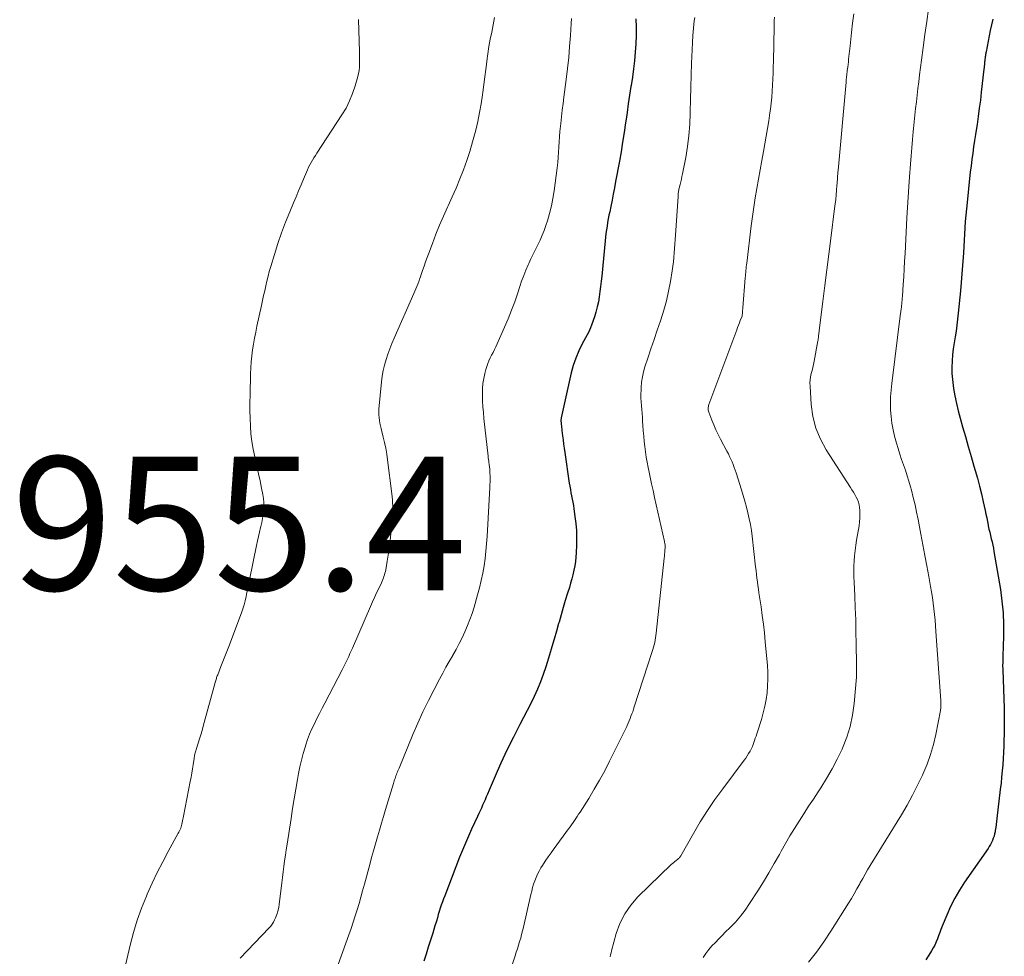
# Model space of a CAD drawing. Units: feet. Extents: x 2055000 to 2060025, y 549998 to 555000.
# Drawn here: x 2056007 to 2056154, y 550672 to 550813 of the extents above; entities that cross this region are included whole.
import ezdxf

# ---------------------------------------------------------------- set-up
doc = ezdxf.new("R2010")
doc.units = ezdxf.units.FT
doc.header["$LTSCALE"] = 100
doc.header["$MEASUREMENT"] = 0
for name, color, linetype, lineweight in [('CONTOUR INDEX', 32, 'Continuous', 25), ('CONTOUR INTERMEDIATE', 40, 'Continuous', 15), ('SPOT ELEVATION', 7, 'Continuous', 15)]:
    doc.layers.add(name, color=color, linetype=linetype, lineweight=lineweight)
doc.styles.add('slant', font='romans.shx', dxfattribs={"oblique": 14.999978})

msp = doc.modelspace()

# ---------------------------------------------------------------- linework, layer by layer
at = {"layer": 'CONTOUR INDEX', "flags": 128}
for points, elevation in [([(2056098.98, 550812.88), (2056099.01, 550811.62), (2056099.01, 550810.37), (2056098.95, 550809.11), (2056098.87, 550807.86), (2056098.74, 550806.6), (2056098.6, 550805.36), (2056098.44, 550804.11), (2056098.25, 550802.86), (2056098.23, 550802.75), (2056098.03, 550801.45), (2056097.83, 550800.15), (2056097.64, 550798.84), (2056097.45, 550797.54), (2056097.42, 550797.27), (2056097.21, 550795.83), (2056096.98, 550794.4), (2056096.75, 550792.97), (2056096.5, 550791.54), (2056095.94, 550788.48), (2056095.77, 550787.54), (2056095.59, 550786.61), (2056095.4, 550785.68), (2056095.21, 550784.75), (2056095.05, 550783.98), (2056094.94, 550783.44), (2056094.83, 550782.89), (2056094.74, 550782.34), (2056094.65, 550781.79), (2056094.56, 550781.24), (2056094.49, 550780.69), (2056094.42, 550780.14), (2056094.36, 550779.59), (2056093.86, 550774.34), (2056093.78, 550773.56), (2056093.69, 550772.79), (2056093.59, 550772.01), (2056093.49, 550771.23), (2056093.35, 550770.46), (2056093.19, 550769.7), (2056092.98, 550768.94), (2056092.75, 550768.2), (2056092.32, 550766.96), (2056092.18, 550766.59), (2056092.03, 550766.23), (2056091.86, 550765.87), (2056091.68, 550765.52), (2056090.93, 550764.16), (2056090.41, 550763.12), (2056089.96, 550762.05), (2056089.59, 550760.95), (2056089.29, 550759.83), (2056087.79, 550753.1), (2056087.77, 550753), (2056087.76, 550752.91), (2056087.75, 550752.81), (2056087.75, 550752.72), (2056087.75, 550752.62), (2056087.75, 550752.53), (2056087.76, 550752.43), (2056087.76, 550752.34), (2056087.79, 550752.09), (2056087.81, 550751.87), (2056087.84, 550751.65), (2056087.87, 550751.43), (2056087.89, 550751.21), (2056087.99, 550750.39), (2056088.07, 550749.77), (2056088.15, 550749.14), (2056088.24, 550748.52), (2056088.33, 550747.89), (2056089, 550743.32), (2056089.08, 550742.84), (2056089.16, 550742.35), (2056089.25, 550741.87), (2056089.34, 550741.39), (2056089.43, 550740.91), (2056089.52, 550740.43), (2056089.61, 550739.95), (2056089.68, 550739.46), (2056089.85, 550738.32), (2056089.98, 550737.26), (2056090.06, 550736.2), (2056090.09, 550735.14), (2056090.07, 550734.07), (2056090.02, 550732.86), (2056089.97, 550732.2), (2056089.91, 550731.54), (2056089.81, 550730.89), (2056089.68, 550730.24), (2056089.53, 550729.59), (2056089.37, 550728.95), (2056089.2, 550728.31), (2056089.01, 550727.67), (2056088.73, 550726.8), (2056088.4, 550725.72), (2056088.08, 550724.65), (2056087.77, 550723.57), (2056087.46, 550722.49), (2056087.4, 550722.29), (2056087.06, 550721.11), (2056086.72, 550719.94), (2056086.37, 550718.76), (2056086.02, 550717.59), (2056085.46, 550715.78), (2056085.09, 550714.65), (2056084.68, 550713.54), (2056084.23, 550712.45), (2056083.74, 550711.36), (2056083.23, 550710.29), (2056082.7, 550709.23), (2056082.16, 550708.17), (2056081.6, 550707.12), (2056081.29, 550706.55), (2056080.63, 550705.26), (2056079.98, 550703.97), (2056079.36, 550702.67), (2056078.75, 550701.35), (2056078.2, 550700.12), (2056077.89, 550699.41), (2056077.59, 550698.71), (2056077.28, 550698), (2056076.99, 550697.29), (2056076.75, 550696.7), (2056076.57, 550696.28), (2056076.39, 550695.87), (2056076.21, 550695.45), (2056076.02, 550695.03), (2056075.83, 550694.62), (2056075.64, 550694.21), (2056075.45, 550693.79), (2056075.26, 550693.38), (2056074.37, 550691.44), (2056073.74, 550690.05), (2056073.14, 550688.65), (2056072.56, 550687.25), (2056072, 550685.83), (2056070.34, 550681.49), (2056070.16, 550681.02), (2056069.99, 550680.55), (2056069.83, 550680.08), (2056069.68, 550679.6), (2056069.53, 550679.13), (2056069.38, 550678.65), (2056069.24, 550678.17), (2056069.09, 550677.69), (2056069.05, 550677.53), (2056068.88, 550676.97), (2056068.71, 550676.41), (2056068.54, 550675.86), (2056068.36, 550675.3), (2056067.88, 550673.76), (2056067.55, 550672.73), (2056067.22, 550671.7)], 940), ([(2056152.43, 550812.81), (2056152.05, 550811.11), (2056151.41, 550807.91), (2056151.39, 550807.79), (2056151.36, 550807.67), (2056151.35, 550807.55), (2056151.33, 550807.43), (2056151.31, 550807.31), (2056151.3, 550807.19), (2056151.28, 550807.07), (2056151.26, 550806.95), (2056151.25, 550806.81), (2056151.23, 550806.69), (2056151.22, 550806.56), (2056151.2, 550806.43), (2056151.19, 550806.23), (2056151.16, 550806.01), (2056151.14, 550805.78), (2056151.12, 550805.56), (2056151.09, 550805.33), (2056150.7, 550801.9), (2056150.56, 550800.68), (2056150.4, 550799.47), (2056150.24, 550798.26), (2056150.06, 550797.04), (2056149.98, 550796.51), (2056149.83, 550795.56), (2056149.69, 550794.62), (2056149.55, 550793.68), (2056149.42, 550792.74), (2056149.29, 550791.79), (2056149.17, 550790.85), (2056149.05, 550789.9), (2056148.95, 550788.96), (2056148.56, 550785.36), (2056148.47, 550784.42), (2056148.38, 550783.47), (2056148.3, 550782.53), (2056148.24, 550781.58), (2056148.18, 550780.63), (2056148.12, 550779.69), (2056148.07, 550778.74), (2056148.01, 550777.8), (2056147.97, 550777.17), (2056147.9, 550775.91), (2056147.8, 550774.65), (2056147.7, 550773.39), (2056147.58, 550772.13), (2056147.25, 550768.78), (2056147.15, 550767.89), (2056147.04, 550766.99), (2056146.92, 550766.1), (2056146.77, 550765.21), (2056146.64, 550764.32), (2056146.51, 550763.43), (2056146.41, 550762.53), (2056146.33, 550761.63), (2056146.33, 550761.59), (2056146.29, 550760.67), (2056146.3, 550759.75), (2056146.37, 550758.84), (2056146.48, 550757.92), (2056146.55, 550757.5), (2056146.75, 550756.38), (2056146.98, 550755.26), (2056147.24, 550754.15), (2056147.53, 550753.05), (2056147.9, 550751.75), (2056148.32, 550750.27), (2056148.74, 550748.79), (2056149.17, 550747.31), (2056149.6, 550745.83), (2056149.79, 550745.2), (2056150.12, 550744.04), (2056150.43, 550742.86), (2056150.72, 550741.68), (2056150.99, 550740.5), (2056151.27, 550739.22), (2056151.39, 550738.67), (2056151.51, 550738.12), (2056151.62, 550737.58), (2056151.73, 550737.03), (2056151.75, 550736.9), (2056151.85, 550736.42), (2056151.96, 550735.94), (2056152.07, 550735.46), (2056152.19, 550734.98), (2056152.31, 550734.5), (2056152.42, 550734.02), (2056152.51, 550733.54), (2056152.6, 550733.05), (2056153.56, 550727.38), (2056153.8, 550725.64), (2056153.97, 550723.89), (2056154.04, 550722.14), (2056154.04, 550720.38), (2056153.94, 550717.36), (2056153.93, 550717.11), (2056153.93, 550716.85), (2056153.92, 550716.6), (2056153.91, 550716.35), (2056153.9, 550716.09), (2056153.9, 550715.84), (2056153.91, 550715.59), (2056153.91, 550715.34), (2056154.08, 550710.99), (2056154.12, 550709.65), (2056154.15, 550708.31), (2056154.14, 550706.97), (2056154.12, 550705.63), (2056154.1, 550704.8), (2056154.07, 550703.87), (2056154.04, 550702.95), (2056153.98, 550702.03), (2056153.92, 550701.11), (2056153.84, 550700.18), (2056153.75, 550699.26), (2056153.66, 550698.34), (2056153.55, 550697.42), (2056153.03, 550693.06), (2056152.98, 550692.61), (2056152.92, 550692.17), (2056152.86, 550691.73), (2056152.79, 550691.28), (2056152.76, 550691.08), (2056152.69, 550690.74), (2056152.61, 550690.41), (2056152.5, 550690.09), (2056152.38, 550689.77), (2056152.23, 550689.46), (2056152.08, 550689.16), (2056151.9, 550688.87), (2056151.71, 550688.58), (2056148.19, 550683.51), (2056147.43, 550682.33), (2056146.72, 550681.12), (2056146.09, 550679.87), (2056145.52, 550678.58), (2056144.84, 550676.9), (2056144.65, 550676.44), (2056144.47, 550675.97), (2056144.29, 550675.5), (2056144.12, 550675.02), (2056143.93, 550674.56), (2056143.73, 550674.1), (2056143.5, 550673.66), (2056143.25, 550673.22), (2056143.1, 550672.98), (2056142.75, 550672.44), (2056142.39, 550671.9)], 920)]:
    msp.add_lwpolyline(points, dxfattribs=dict(at, elevation=elevation))
at = {"layer": 'CONTOUR INTERMEDIATE', "flags": 128}
for points, elevation in [([(2056131.6, 550813.63), (2056131.43, 550812.23), (2056131.27, 550810.83), (2056131.05, 550808.82), (2056131.01, 550808.42), (2056130.97, 550808.02), (2056130.92, 550807.62), (2056130.88, 550807.23), (2056130.83, 550806.83), (2056130.79, 550806.43), (2056130.74, 550806.03), (2056130.69, 550805.63), (2056130.63, 550805.12), (2056130.6, 550804.9), (2056130.58, 550804.68), (2056130.55, 550804.47), (2056130.53, 550804.25), (2056130.51, 550804.03), (2056130.48, 550803.81), (2056130.46, 550803.6), (2056130.44, 550803.38), (2056129.25, 550790.16), (2056129.22, 550789.88), (2056129.2, 550789.6), (2056129.18, 550789.33), (2056129.16, 550789.05), (2056129.14, 550788.77), (2056129.12, 550788.5), (2056129.1, 550788.22), (2056129.08, 550787.94), (2056129.02, 550787.15), (2056128.96, 550786.48), (2056128.89, 550785.8), (2056128.82, 550785.13), (2056128.74, 550784.46), (2056128.18, 550779.97), (2056127.88, 550777.62), (2056127.58, 550775.26), (2056127.28, 550772.9), (2056126.98, 550770.54), (2056126.42, 550766.16), (2056126.4, 550765.99), (2056126.38, 550765.82), (2056126.36, 550765.65), (2056126.34, 550765.48), (2056126.32, 550765.31), (2056126.31, 550765.23), (2056126.31, 550765.14), (2056126.3, 550765.06), (2056126.29, 550764.98), (2056126.27, 550764.89), (2056126.26, 550764.81), (2056126.25, 550764.72), (2056126.23, 550764.64), (2056125.65, 550761.56), (2056125.56, 550761.09), (2056125.46, 550760.63), (2056125.35, 550760.17), (2056125.23, 550759.71), (2056125.13, 550759.25), (2056125.07, 550758.79), (2056125.04, 550758.32), (2056125.05, 550757.85), (2056125.22, 550755.1), (2056125.48, 550753.3), (2056125.91, 550751.56), (2056126.6, 550749.9), (2056127.46, 550748.3), (2056131.09, 550742.67), (2056131.32, 550742.31), (2056131.54, 550741.95), (2056131.75, 550741.58), (2056131.96, 550741.21), (2056132.14, 550740.83), (2056132.29, 550740.44), (2056132.39, 550740.04), (2056132.45, 550739.63), (2056132.49, 550739.27), (2056132.53, 550738.68), (2056132.53, 550738.08), (2056132.48, 550737.49), (2056132.4, 550736.89), (2056132.02, 550734.78), (2056131.9, 550734), (2056131.79, 550733.22), (2056131.71, 550732.43), (2056131.66, 550731.64), (2056131.63, 550730.85), (2056131.61, 550730.06), (2056131.62, 550729.27), (2056131.65, 550728.48), (2056131.75, 550726.4), (2056131.82, 550724.6), (2056131.89, 550722.81), (2056131.93, 550721.01), (2056131.96, 550719.22), (2056132, 550716.16), (2056132, 550715.89), (2056132.01, 550715.62), (2056132.01, 550715.35), (2056132.01, 550715.09), (2056132.02, 550714.66), (2056132.02, 550714.6), (2056132.02, 550714.55), (2056132.02, 550714.49), (2056132.03, 550714.43), (2056132.03, 550714.38), (2056132.03, 550714.32), (2056132.03, 550714.27), (2056132.02, 550714.21), (2056131.66, 550710.27), (2056131.42, 550708.55), (2056131.07, 550706.86), (2056130.55, 550705.22), (2056129.92, 550703.6), (2056129.84, 550703.44), (2056129.13, 550701.95), (2056128.37, 550700.48), (2056127.54, 550699.05), (2056126.66, 550697.65), (2056126.28, 550697.07), (2056125.56, 550695.97), (2056124.84, 550694.88), (2056124.13, 550693.77), (2056123.43, 550692.67), (2056122.73, 550691.56), (2056122.05, 550690.44), (2056121.39, 550689.3), (2056120.74, 550688.17), (2056120.47, 550687.68), (2056119.68, 550686.3), (2056118.88, 550684.93), (2056118.06, 550683.57), (2056117.22, 550682.23), (2056116.01, 550680.31), (2056115.35, 550679.34), (2056114.64, 550678.41), (2056113.87, 550677.52), (2056113.06, 550676.68), (2056112.41, 550676.05), (2056111.89, 550675.54), (2056111.37, 550675.02), (2056110.87, 550674.5), (2056110.36, 550673.97), (2056109.89, 550673.42), (2056109.45, 550672.84), (2056109.05, 550672.23)], 928), ([(2056142.8, 550814.37), (2056142.52, 550812.45), (2056142.24, 550810.53), (2056141.99, 550808.6), (2056141.74, 550806.68), (2056141.46, 550804.46), (2056141.33, 550803.45), (2056141.21, 550802.45), (2056141.09, 550801.45), (2056140.98, 550800.44), (2056140.87, 550799.44), (2056140.76, 550798.43), (2056140.65, 550797.43), (2056140.55, 550796.42), (2056140.51, 550796), (2056140.39, 550794.78), (2056140.28, 550793.56), (2056140.18, 550792.34), (2056140.08, 550791.12), (2056139.94, 550789.21), (2056139.84, 550787.68), (2056139.74, 550786.14), (2056139.65, 550784.6), (2056139.56, 550783.06), (2056139.29, 550777.73), (2056139.22, 550776.56), (2056139.16, 550775.4), (2056139.08, 550774.23), (2056139.01, 550773.06), (2056138.89, 550771.3), (2056138.87, 550771.01), (2056138.84, 550770.73), (2056138.82, 550770.44), (2056138.79, 550770.16), (2056138.76, 550769.85), (2056138.74, 550769.72), (2056138.73, 550769.59), (2056138.71, 550769.45), (2056138.69, 550769.32), (2056138.67, 550769.18), (2056138.65, 550769.05), (2056138.63, 550768.92), (2056138.61, 550768.78), (2056137.29, 550758.22), (2056137.19, 550757.23), (2056137.12, 550756.24), (2056137.1, 550755.25), (2056137.11, 550754.26), (2056137.18, 550753.27), (2056137.29, 550752.29), (2056137.48, 550751.31), (2056137.71, 550750.35), (2056137.99, 550749.31), (2056138.23, 550748.48), (2056138.48, 550747.66), (2056138.76, 550746.85), (2056139.05, 550746.04), (2056139.34, 550745.23), (2056139.61, 550744.41), (2056139.86, 550743.59), (2056140.1, 550742.77), (2056140.24, 550742.25), (2056140.52, 550741.16), (2056140.78, 550740.07), (2056141.02, 550738.96), (2056141.24, 550737.86), (2056141.66, 550735.64), (2056141.96, 550734.06), (2056142.26, 550732.48), (2056142.55, 550730.9), (2056142.84, 550729.32), (2056143.11, 550727.84), (2056143.25, 550727), (2056143.38, 550726.15), (2056143.5, 550725.31), (2056143.6, 550724.46), (2056143.69, 550723.61), (2056143.77, 550722.76), (2056143.85, 550721.91), (2056143.91, 550721.06), (2056144.62, 550710.72), (2056144.62, 550710.61), (2056144.63, 550710.51), (2056144.64, 550710.4), (2056144.64, 550710.29), (2056144.65, 550710.19), (2056144.65, 550710.08), (2056144.65, 550709.97), (2056144.65, 550709.87), (2056144.65, 550709.8), (2056144.64, 550709.66), (2056144.63, 550709.52), (2056144.61, 550709.38), (2056144.58, 550709.25), (2056143.88, 550705.65), (2056143.53, 550704.15), (2056143.11, 550702.66), (2056142.59, 550701.22), (2056142, 550699.79), (2056141.89, 550699.54), (2056141.17, 550698.03), (2056140.41, 550696.53), (2056139.59, 550695.06), (2056138.74, 550693.61), (2056134.07, 550686), (2056133.68, 550685.36), (2056133.3, 550684.72), (2056132.94, 550684.07), (2056132.58, 550683.41), (2056132.49, 550683.25), (2056132.08, 550682.52), (2056131.67, 550681.79), (2056131.24, 550681.06), (2056130.8, 550680.35), (2056128.19, 550676.16), (2056127.14, 550674.57), (2056126.03, 550673.03), (2056124.82, 550671.55)], 924), ([(2056057.42, 550812.77), (2056057.57, 550807.93), (2056057.58, 550807.48), (2056057.58, 550807.03), (2056057.58, 550806.57), (2056057.58, 550806.12), (2056057.58, 550806.08), (2056057.56, 550805.61), (2056057.51, 550805.14), (2056057.42, 550804.67), (2056057.31, 550804.22), (2056056.92, 550802.81), (2056056.54, 550801.67), (2056056.1, 550800.57), (2056055.56, 550799.51), (2056054.95, 550798.48), (2056051.2, 550792.75), (2056050.97, 550792.41), (2056050.76, 550792.06), (2056050.55, 550791.71), (2056050.34, 550791.35), (2056050.15, 550790.99), (2056049.96, 550790.63), (2056049.79, 550790.26), (2056049.62, 550789.89), (2056049.2, 550788.87), (2056048.82, 550787.98), (2056048.45, 550787.09), (2056048.08, 550786.21), (2056047.71, 550785.32), (2056047.14, 550783.96), (2056046.51, 550782.39), (2056045.91, 550780.8), (2056045.36, 550779.2), (2056044.84, 550777.58), (2056044.28, 550775.74), (2056044.07, 550775.02), (2056043.88, 550774.3), (2056043.7, 550773.58), (2056043.53, 550772.85), (2056043.38, 550772.12), (2056043.22, 550771.4), (2056043.06, 550770.67), (2056042.9, 550769.94), (2056042.21, 550766.81), (2056042.03, 550765.93), (2056041.86, 550765.04), (2056041.7, 550764.15), (2056041.56, 550763.26), (2056041.45, 550762.37), (2056041.36, 550761.48), (2056041.3, 550760.58), (2056041.26, 550759.68), (2056041.18, 550756.52), (2056041.16, 550755.35), (2056041.16, 550754.19), (2056041.19, 550753.02), (2056041.23, 550751.86), (2056041.32, 550750.69), (2056041.45, 550749.54), (2056041.64, 550748.39), (2056041.88, 550747.25), (2056041.97, 550746.86), (2056042.21, 550745.79), (2056042.45, 550744.72), (2056042.68, 550743.64), (2056042.9, 550742.56), (2056043.09, 550741.59), (2056043.19, 550740.99), (2056043.24, 550740.4), (2056043.25, 550739.8), (2056043.21, 550739.19), (2056043.14, 550738.59), (2056043.05, 550737.99), (2056042.94, 550737.4), (2056042.81, 550736.81), (2056042.77, 550736.65), (2056042.61, 550735.98), (2056042.46, 550735.31), (2056042.31, 550734.64), (2056042.17, 550733.97), (2056041.11, 550728.81), (2056040.98, 550728.18), (2056040.85, 550727.56), (2056040.72, 550726.93), (2056040.59, 550726.31), (2056040.45, 550725.69), (2056040.28, 550725.07), (2056040.09, 550724.46), (2056039.88, 550723.86), (2056038, 550718.83), (2056037.72, 550718.07), (2056037.43, 550717.32), (2056037.13, 550716.57), (2056036.83, 550715.81), (2056036.34, 550714.59), (2056036.28, 550714.45), (2056036.23, 550714.31), (2056036.18, 550714.17), (2056036.14, 550714.03), (2056036.09, 550713.88), (2056036.05, 550713.74), (2056036.01, 550713.6), (2056035.97, 550713.45), (2056034.17, 550706.9), (2056033.99, 550706.26), (2056033.8, 550705.61), (2056033.61, 550704.97), (2056033.41, 550704.33), (2056033.11, 550703.37), (2056033.06, 550703.21), (2056033.01, 550703.04), (2056032.97, 550702.88), (2056032.93, 550702.71), (2056032.89, 550702.55), (2056032.86, 550702.38), (2056032.83, 550702.21), (2056032.8, 550702.04), (2056032.66, 550701.12), (2056032.56, 550700.49), (2056032.46, 550699.86), (2056032.35, 550699.23), (2056032.23, 550698.61), (2056031.2, 550693.41), (2056031.16, 550693.18), (2056031.11, 550692.95), (2056031.07, 550692.72), (2056031.03, 550692.48), (2056031.02, 550692.44), (2056030.98, 550692.23), (2056030.93, 550692.02), (2056030.87, 550691.82), (2056030.8, 550691.61), (2056030.72, 550691.41), (2056030.64, 550691.22), (2056030.54, 550691.03), (2056030.44, 550690.84), (2056028.93, 550688.1), (2056028.1, 550686.54), (2056027.29, 550684.96), (2056026.53, 550683.35), (2056025.8, 550681.74), (2056025.66, 550681.43), (2056024.94, 550679.63), (2056024.28, 550677.8), (2056023.72, 550675.95), (2056023.23, 550674.07), (2056020.09, 550660.56)], 952), ([(2056077.79, 550813.08), (2056077.61, 550811.99), (2056077.39, 550810.89), (2056077.17, 550809.81), (2056076.96, 550808.71), (2056076.8, 550807.61), (2056076.65, 550806.51), (2056076.64, 550806.44), (2056076.5, 550805.3), (2056076.36, 550804.17), (2056076.21, 550803.03), (2056076.06, 550801.89), (2056076.01, 550801.49), (2056075.8, 550800.15), (2056075.57, 550798.82), (2056075.29, 550797.5), (2056074.98, 550796.19), (2056074.9, 550795.84), (2056074.52, 550794.43), (2056074.1, 550793.02), (2056073.64, 550791.63), (2056073.14, 550790.25), (2056072.6, 550788.88), (2056072.05, 550787.52), (2056071.46, 550786.18), (2056070.86, 550784.84), (2056070.77, 550784.66), (2056070.16, 550783.31), (2056069.58, 550781.96), (2056069.02, 550780.6), (2056068.49, 550779.23), (2056067.94, 550777.77), (2056067.7, 550777.12), (2056067.47, 550776.47), (2056067.24, 550775.81), (2056067.02, 550775.16), (2056066.83, 550774.57), (2056066.7, 550774.21), (2056066.58, 550773.85), (2056066.44, 550773.49), (2056066.31, 550773.13), (2056066.16, 550772.77), (2056066.02, 550772.41), (2056065.87, 550772.06), (2056065.71, 550771.71), (2056062.76, 550765.01), (2056062.43, 550764.22), (2056062.12, 550763.43), (2056061.83, 550762.63), (2056061.56, 550761.82), (2056061.33, 550761), (2056061.14, 550760.18), (2056060.99, 550759.34), (2056060.88, 550758.5), (2056060.49, 550754.37), (2056060.47, 550753.95), (2056060.46, 550753.53), (2056060.5, 550753.12), (2056060.55, 550752.7), (2056060.63, 550752.29), (2056060.71, 550751.88), (2056060.8, 550751.47), (2056060.9, 550751.06), (2056061.13, 550750.2), (2056061.33, 550749.37), (2056061.51, 550748.52), (2056061.66, 550747.67), (2056061.78, 550746.82), (2056062.43, 550741.72), (2056062.48, 550741.27), (2056062.52, 550740.82), (2056062.54, 550740.37), (2056062.55, 550739.92), (2056062.54, 550739.47), (2056062.53, 550739.02), (2056062.51, 550738.57), (2056062.47, 550738.13), (2056062.21, 550735.22), (2056062.12, 550734.32), (2056062.01, 550733.41), (2056061.88, 550732.51), (2056061.73, 550731.61), (2056061.5, 550730.33), (2056061.45, 550730.08), (2056061.39, 550729.83), (2056061.32, 550729.58), (2056061.24, 550729.34), (2056061.15, 550729.1), (2056061.06, 550728.86), (2056060.96, 550728.62), (2056060.86, 550728.39), (2056060.45, 550727.52), (2056060.14, 550726.85), (2056059.84, 550726.18), (2056059.54, 550725.5), (2056059.24, 550724.83), (2056056.51, 550718.59), (2056056.33, 550718.18), (2056056.14, 550717.76), (2056055.96, 550717.35), (2056055.78, 550716.94), (2056055.59, 550716.52), (2056055.4, 550716.12), (2056055.2, 550715.71), (2056055, 550715.31), (2056052.39, 550710.34), (2056051.99, 550709.57), (2056051.6, 550708.8), (2056051.21, 550708.03), (2056050.82, 550707.26), (2056050.45, 550706.48), (2056050.11, 550705.69), (2056049.81, 550704.89), (2056049.53, 550704.07), (2056049.44, 550703.76), (2056049.15, 550702.78), (2056048.89, 550701.79), (2056048.66, 550700.8), (2056048.46, 550699.79), (2056048.3, 550698.9), (2056048.04, 550697.45), (2056047.79, 550695.99), (2056047.55, 550694.53), (2056047.32, 550693.07), (2056046.72, 550689.19), (2056046.59, 550688.36), (2056046.47, 550687.54), (2056046.36, 550686.71), (2056046.25, 550685.88), (2056046.14, 550685.06), (2056046.04, 550684.23), (2056045.94, 550683.4), (2056045.84, 550682.57), (2056045.57, 550680.23), (2056045.49, 550679.7), (2056045.37, 550679.17), (2056045.2, 550678.67), (2056045.01, 550678.16), (2056044.87, 550677.85), (2056044.7, 550677.53), (2056044.52, 550677.21), (2056044.3, 550676.92), (2056044.06, 550676.65), (2056039.7, 550672.12)], 948), ([(2056089.34, 550812.94), (2056089.3, 550812.19), (2056089.18, 550810.39), (2056089.05, 550808.73), (2056088.91, 550807.08), (2056088.73, 550805.43), (2056088.53, 550803.78), (2056088.18, 550801.15), (2056088.06, 550800.17), (2056087.94, 550799.18), (2056087.82, 550798.2), (2056087.72, 550797.21), (2056087.67, 550796.79), (2056087.6, 550796.01), (2056087.54, 550795.23), (2056087.49, 550794.45), (2056087.45, 550793.67), (2056087.4, 550792.89), (2056087.34, 550792.12), (2056087.27, 550791.34), (2056087.17, 550790.56), (2056086.71, 550787.09), (2056086.53, 550785.96), (2056086.31, 550784.83), (2056086.03, 550783.72), (2056085.71, 550782.61), (2056085.49, 550781.91), (2056085.23, 550781.17), (2056084.95, 550780.45), (2056084.63, 550779.73), (2056084.28, 550779.03), (2056083.93, 550778.33), (2056083.58, 550777.63), (2056083.24, 550776.92), (2056082.92, 550776.21), (2056082.84, 550776.03), (2056082.49, 550775.23), (2056082.17, 550774.41), (2056081.86, 550773.59), (2056081.58, 550772.75), (2056081.27, 550771.8), (2056080.82, 550770.49), (2056080.34, 550769.2), (2056079.83, 550767.92), (2056079.28, 550766.65), (2056077.97, 550763.74), (2056077.78, 550763.32), (2056077.58, 550762.9), (2056077.37, 550762.48), (2056077.17, 550762.06), (2056076.97, 550761.64), (2056076.79, 550761.22), (2056076.64, 550760.78), (2056076.51, 550760.34), (2056076.35, 550759.74), (2056076.19, 550758.98), (2056076.06, 550758.22), (2056076.01, 550757.46), (2056075.99, 550756.69), (2056075.99, 550756.49), (2056076.02, 550755.62), (2056076.07, 550754.75), (2056076.13, 550753.88), (2056076.22, 550753.01), (2056076.84, 550747.34), (2056076.87, 550747.09), (2056076.9, 550746.84), (2056076.93, 550746.59), (2056076.97, 550746.34), (2056076.99, 550746.17), (2056077.02, 550746), (2056077.04, 550745.83), (2056077.06, 550745.67), (2056077.08, 550745.5), (2056077.09, 550745.33), (2056077.11, 550745.17), (2056077.12, 550745), (2056077.12, 550744.83), (2056077.13, 550744.33), (2056077.13, 550743.92), (2056077.13, 550743.5), (2056077.11, 550743.09), (2056077.09, 550742.67), (2056076.69, 550735.33), (2056076.61, 550734.22), (2056076.52, 550733.11), (2056076.38, 550732), (2056076.23, 550730.9), (2056076.04, 550729.8), (2056075.82, 550728.71), (2056075.56, 550727.62), (2056075.26, 550726.55), (2056074.73, 550724.72), (2056074.43, 550723.79), (2056074.11, 550722.86), (2056073.75, 550721.95), (2056073.36, 550721.04), (2056072.95, 550720.15), (2056072.51, 550719.27), (2056072.05, 550718.4), (2056071.57, 550717.55), (2056071.53, 550717.48), (2056071.03, 550716.6), (2056070.53, 550715.71), (2056070.04, 550714.82), (2056069.56, 550713.92), (2056068.76, 550712.4), (2056067.9, 550710.74), (2056067.08, 550709.05), (2056066.31, 550707.34), (2056065.57, 550705.62), (2056063.5, 550700.61), (2056063.42, 550700.41), (2056063.34, 550700.22), (2056063.27, 550700.03), (2056063.19, 550699.84), (2056063.11, 550699.64), (2056063.04, 550699.45), (2056062.97, 550699.26), (2056062.91, 550699.06), (2056062.84, 550698.87), (2056062.78, 550698.68), (2056062.71, 550698.48), (2056062.65, 550698.29), (2056061.48, 550694.4), (2056061.18, 550693.38), (2056060.87, 550692.35), (2056060.57, 550691.32), (2056060.26, 550690.29), (2056059.97, 550689.26), (2056059.67, 550688.23), (2056059.39, 550687.2), (2056059.11, 550686.17), (2056058.31, 550683.2), (2056058.05, 550682.24), (2056057.79, 550681.29), (2056057.51, 550680.34), (2056057.23, 550679.39), (2056056.93, 550678.45), (2056056.63, 550677.51), (2056056.31, 550676.57), (2056055.98, 550675.64), (2056054.36, 550671.18)], 944), ([(2056107.78, 550813.09), (2056107.72, 550812.56), (2056107.61, 550811.48), (2056107.51, 550810.4), (2056107.44, 550809.32), (2056107.38, 550808.23), (2056107.3, 550806.22), (2056107.24, 550804.41), (2056107.19, 550802.61), (2056107.15, 550800.81), (2056107.12, 550799), (2056107.11, 550798.73), (2056107.05, 550797.07), (2056106.92, 550795.41), (2056106.71, 550793.76), (2056106.43, 550792.12), (2056105.95, 550789.67), (2056105.87, 550789.26), (2056105.78, 550788.85), (2056105.69, 550788.44), (2056105.59, 550788.03), (2056105.46, 550787.52), (2056105.42, 550787.36), (2056105.39, 550787.2), (2056105.36, 550787.05), (2056105.34, 550786.89), (2056105.32, 550786.73), (2056105.3, 550786.57), (2056105.29, 550786.41), (2056105.28, 550786.26), (2056104.9, 550780.46), (2056104.85, 550779.79), (2056104.81, 550779.12), (2056104.76, 550778.45), (2056104.71, 550777.79), (2056104.66, 550777.12), (2056104.59, 550776.45), (2056104.5, 550775.79), (2056104.4, 550775.13), (2056104.13, 550773.52), (2056103.85, 550772.07), (2056103.53, 550770.62), (2056103.14, 550769.2), (2056102.69, 550767.78), (2056102.65, 550767.64), (2056102.17, 550766.24), (2056101.7, 550764.84), (2056101.23, 550763.44), (2056100.76, 550762.03), (2056100.33, 550760.73), (2056100.11, 550759.97), (2056099.94, 550759.21), (2056099.82, 550758.43), (2056099.76, 550757.65), (2056099.74, 550757.24), (2056099.72, 550756.66), (2056099.72, 550756.07), (2056099.75, 550755.49), (2056099.79, 550754.91), (2056099.85, 550754.32), (2056099.9, 550753.74), (2056099.94, 550753.15), (2056099.98, 550752.57), (2056100.02, 550751.92), (2056100.07, 550751.13), (2056100.14, 550750.34), (2056100.22, 550749.56), (2056100.31, 550748.77), (2056100.42, 550747.99), (2056100.53, 550747.21), (2056100.67, 550746.43), (2056100.81, 550745.65), (2056100.91, 550745.19), (2056101.11, 550744.18), (2056101.32, 550743.18), (2056101.54, 550742.18), (2056101.76, 550741.17), (2056103.26, 550734.54), (2056103.28, 550734.43), (2056103.3, 550734.31), (2056103.32, 550734.2), (2056103.34, 550734.08), (2056103.35, 550733.96), (2056103.35, 550733.85), (2056103.35, 550733.73), (2056103.35, 550733.62), (2056103.32, 550733.25), (2056103.3, 550732.96), (2056103.28, 550732.66), (2056103.25, 550732.36), (2056103.22, 550732.07), (2056102.02, 550720.82), (2056101.98, 550720.47), (2056101.93, 550720.12), (2056101.87, 550719.77), (2056101.8, 550719.43), (2056101.72, 550719.08), (2056101.63, 550718.74), (2056101.53, 550718.4), (2056101.43, 550718.07), (2056098.73, 550709.77), (2056098.61, 550709.42), (2056098.49, 550709.06), (2056098.36, 550708.72), (2056098.23, 550708.37), (2056098.09, 550708.02), (2056097.95, 550707.68), (2056097.81, 550707.33), (2056097.66, 550706.99), (2056097.59, 550706.86), (2056097.41, 550706.45), (2056097.22, 550706.04), (2056097.02, 550705.64), (2056096.83, 550705.24), (2056095.04, 550701.63), (2056094.3, 550700.21), (2056093.54, 550698.81), (2056092.74, 550697.43), (2056091.9, 550696.07), (2056090.6, 550694.01), (2056090.39, 550693.69), (2056090.19, 550693.38), (2056089.98, 550693.06), (2056089.77, 550692.75), (2056089.56, 550692.44), (2056089.34, 550692.13), (2056089.12, 550691.83), (2056088.9, 550691.52), (2056086.71, 550688.55), (2056086.26, 550687.93), (2056085.82, 550687.31), (2056085.4, 550686.67), (2056084.99, 550686.03), (2056084.75, 550685.64), (2056084.48, 550685.18), (2056084.24, 550684.71), (2056084.02, 550684.22), (2056083.83, 550683.72), (2056083.66, 550683.22), (2056083.5, 550682.71), (2056083.37, 550682.19), (2056083.24, 550681.67), (2056082.13, 550676.77), (2056082, 550676.23), (2056081.86, 550675.68), (2056081.72, 550675.14), (2056081.56, 550674.61), (2056081.4, 550674.07), (2056081.23, 550673.54), (2056081.06, 550673.01), (2056080.88, 550672.47), (2056080.48, 550671.28)], 936), ([(2056119.71, 550813.11), (2056119.69, 550812.64), (2056119.67, 550812.16), (2056119.66, 550811.68), (2056119.56, 550806.52), (2056119.53, 550805.62), (2056119.51, 550804.72), (2056119.47, 550803.82), (2056119.43, 550802.92), (2056119.38, 550802.02), (2056119.31, 550801.12), (2056119.22, 550800.22), (2056119.11, 550799.33), (2056119.04, 550798.78), (2056118.87, 550797.61), (2056118.7, 550796.44), (2056118.5, 550795.28), (2056118.3, 550794.12), (2056118.09, 550793.02), (2056117.84, 550791.63), (2056117.58, 550790.24), (2056117.33, 550788.85), (2056117.09, 550787.46), (2056116.85, 550786.07), (2056116.63, 550784.67), (2056116.43, 550783.27), (2056116.25, 550781.87), (2056115.57, 550776.26), (2056115.54, 550775.99), (2056115.51, 550775.72), (2056115.48, 550775.45), (2056115.46, 550775.17), (2056115.43, 550774.9), (2056115.41, 550774.63), (2056115.38, 550774.36), (2056115.36, 550774.08), (2056114.98, 550769.59), (2056114.97, 550769.4), (2056114.95, 550769.21), (2056114.94, 550769.02), (2056114.92, 550768.82), (2056114.89, 550768.44), (2056114.87, 550768.34), (2056114.6, 550767.65), (2056114.47, 550767.3), (2056114.33, 550766.95), (2056114.2, 550766.61), (2056114.07, 550766.26), (2056109.89, 550755.07), (2056109.85, 550754.93), (2056109.82, 550754.8), (2056109.8, 550754.66), (2056109.79, 550754.51), (2056109.79, 550754.37), (2056109.81, 550754.23), (2056109.84, 550754.09), (2056109.88, 550753.96), (2056110.35, 550752.76), (2056110.64, 550752.03), (2056110.96, 550751.31), (2056111.3, 550750.61), (2056111.66, 550749.91), (2056112.61, 550748.11), (2056112.82, 550747.72), (2056113.01, 550747.32), (2056113.19, 550746.91), (2056113.37, 550746.5), (2056113.53, 550746.09), (2056113.68, 550745.67), (2056113.83, 550745.25), (2056113.97, 550744.83), (2056114.77, 550742.29), (2056115.03, 550741.44), (2056115.28, 550740.58), (2056115.52, 550739.72), (2056115.74, 550738.85), (2056115.94, 550737.98), (2056116.11, 550737.11), (2056116.26, 550736.23), (2056116.38, 550735.34), (2056116.9, 550730.76), (2056116.97, 550730.2), (2056117.03, 550729.64), (2056117.1, 550729.08), (2056117.17, 550728.52), (2056117.24, 550727.96), (2056117.32, 550727.41), (2056117.4, 550726.85), (2056117.48, 550726.29), (2056117.71, 550724.79), (2056117.89, 550723.48), (2056118.06, 550722.17), (2056118.21, 550720.86), (2056118.34, 550719.54), (2056118.66, 550716), (2056118.72, 550714.97), (2056118.74, 550713.95), (2056118.7, 550712.93), (2056118.62, 550711.9), (2056118.48, 550710.89), (2056118.3, 550709.88), (2056118.05, 550708.89), (2056117.77, 550707.9), (2056117.06, 550705.72), (2056116.96, 550705.4), (2056116.85, 550705.08), (2056116.75, 550704.76), (2056116.65, 550704.44), (2056116.55, 550704.13), (2056116.42, 550703.82), (2056116.28, 550703.52), (2056116.13, 550703.23), (2056116.06, 550703.12), (2056115.86, 550702.78), (2056115.65, 550702.45), (2056115.43, 550702.12), (2056115.2, 550701.8), (2056111.98, 550697.51), (2056110.81, 550695.88), (2056109.68, 550694.23), (2056108.61, 550692.54), (2056107.58, 550690.81), (2056105.68, 550687.48), (2056105.63, 550687.4), (2056105.59, 550687.33), (2056105.54, 550687.26), (2056105.48, 550687.19), (2056105.43, 550687.12), (2056105.37, 550687.06), (2056105.31, 550687), (2056105.24, 550686.95), (2056105, 550686.76), (2056104.81, 550686.61), (2056104.63, 550686.46), (2056104.45, 550686.3), (2056104.27, 550686.14), (2056099.28, 550681.3), (2056098.21, 550680.08), (2056097.29, 550678.78), (2056096.59, 550677.34), (2056096.03, 550675.82), (2056095.32, 550673.23), (2056095.25, 550672.93), (2056095.18, 550672.63), (2056095.12, 550672.33)], 932)]:
    msp.add_lwpolyline(points, dxfattribs=dict(at, elevation=elevation))

# ---------------------------------------------------------------- texts
at = {"layer": 'SPOT ELEVATION', "style": 'slant', "oblique": 15}
msp.add_text('955.4', height=20, dxfattribs=at).set_placement((2056005.48, 550727.26, 955.41))

doc.saveas('drawing.dxf')
